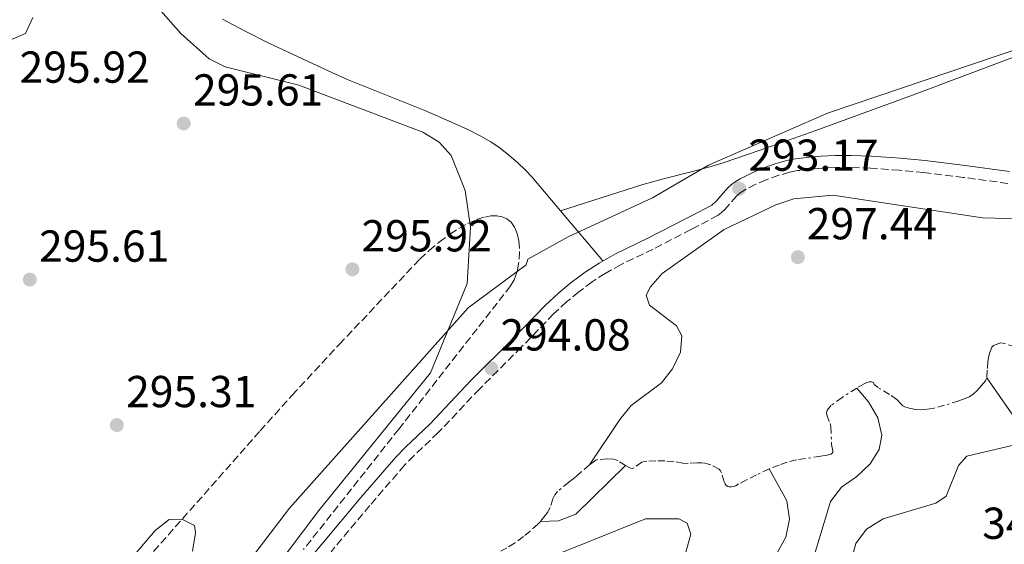
# Model space of a CAD drawing. Units: metres. Extents: x 604696 to 608169, y 4685264 to 4687629.
# Drawn here: x 606780 to 607000, y 4687165 to 4687282 of the extents above; entities that cross this region are included whole.
import ezdxf

# ---------------------------------------------------------------- set-up
doc = ezdxf.new("R2010")
doc.units = ezdxf.units.M
doc.header["$MEASUREMENT"] = 0
doc.linetypes.add('DGN Style 3', pattern=[2.435890702152634, 1.739921930109024, -0.6959687720436097])
doc.linetypes.add('DGN Style 7', pattern=[3.4798438602180486, 1.565929737098122, -0.6959687720436097, 0.5219765790327072, -0.6959687720436097])
for name, color, linetype, lineweight in [('Camino', 7, 'DGN Style 3', 0), ('Cota de punto acotado terreno', 7, 'Continuous', 0), ('Curva de nivel intermedia', 30, 'Continuous', 0), ('Escarpado', 30, 'DGN Style 7', 0), ('Límite de municipio', 7, 'Continuous', 0), ('Línea de cambio de uso (parcela vista)', 92, 'Continuous', 0), ('Margen derecho', 7, 'Continuous', 0), ('Punto acotado terreno (símbolo)', 7, 'Continuous', 0), ('Zona arbolada', 92, 'DGN Style 3', 0)]:
    doc.layers.add(name, color=color, linetype=linetype, lineweight=lineweight)
doc.styles.add('Style-Arial', font='arial.ttf')

# ---------------------------------------------------------------- blocks, each defined once
blk = doc.blocks.new('5PATER')
at = {"layer": 'Punto acotado terreno (símbolo)', "linetype": 'Continuous', "lineweight": 0}
h = blk.add_hatch(color=51, dxfattribs=at)
edge = h.paths.add_edge_path()
edge.add_ellipse((0, 0), major_axis=(-0.1095731443231308, -0.1110710700762829), ratio=0.9994222409660317, start_angle=0, end_angle=360)

msp = doc.modelspace()

# ---------------------------------------------------------------- linework, layer by layer
at = {"layer": 'Camino', "color": 7, "linetype": 'DGN Style 3', "lineweight": 0}
msp.add_polyline3d([(607000.730000001, 4687245.290000001, 292.9400000000023), (606990.8200000002, 4687246.640000001, 292.7299999999959), (606981.9200000018, 4687247.750000002, 292.679999999993), (606976.4400000012, 4687248.260000002, 292.7500000000002), (606969.949999998, 4687248.680000002, 292.8399999999966), (606965.6299999973, 4687248.890000002, 292.7799999999988), (606962.1299999993, 4687248.890000002, 292.679999999993), (606959.140000001, 4687248.739999999, 292.5899999999965), (606956.6399999997, 4687248.520000001, 292.5099999999948), (606953.649999999, 4687248.149999999, 292.4199999999984), (606951.8599999987, 4687247.800000001, 292.3699999999954), (606949.4600000003, 4687247.11, 292.3099999999976), (606946.6299999984, 4687246.110000002, 292.300000000003), (606944.3299999983, 4687245.13, 292.4199999999984), (606942.12, 4687243.980000001, 292.6100000000008), (606940.8000000012, 4687243.16, 292.7200000000012), (606940.039999999, 4687242.500000001, 292.8000000000029), (606937.3799999993, 4687239.45, 293.1199999999955), (606936.6700000007, 4687238.760000002, 293.1999999999971), (606935.8900000005, 4687238.16, 293.2899999999935), (606931.1299999995, 4687235.649999999, 293.979999999996), (606929.7999999997, 4687234.960000002, 294.1100000000006), (606921.3599999996, 4687230.620000001, 294.270000000004), (606914.149999999, 4687227.140000001, 294.3899999999995), (606910.6000000017, 4687225.170000002, 294.4799999999959), (606907.6700000013, 4687223.260000003, 294.5899999999966), (606904.6799999984, 4687221.030000002, 294.6499999999942), (606901.9800000006, 4687218.800000002, 294.4999999999999), (606899.0500000003, 4687216.09, 294.270000000004), (606891.8299999986, 4687208.63, 294.2599999999949), (606882.4499999996, 4687199.300000002, 294.1199999999955), (606873.2399999984, 4687189.540000001, 293.9900000000052), (606867.789999999, 4687184.38, 293.9900000000052), (606865.6900000002, 4687182.239999998, 294.0000000000001), (606857.9400000008, 4687173.260000002, 293.8899999999995), (606849.2399999971, 4687162.899999999, 293.7299999999959)], dxfattribs=at)
at = {"layer": 'Curva de nivel intermedia', "color": 30, "linetype": 'Continuous', "lineweight": 0, "flags": 128}
for points, elevation in [([(606822.9500000012, 4687140.859999998), (606846.49, 4687172.140000001), (606871.4800000016, 4687202.909999999), (606879.6800000002, 4687222.930000001), (606880.4300000012, 4687235.519999999), (606879.24, 4687243.679999999), (606876.1399999997, 4687251.560000001), (606873.4200000018, 4687254.5), (606869.7800000006, 4687256.75), (606842.0199999998, 4687267.249999999), (606825.5199999996, 4687271.399999999), (606821.9299999998, 4687273.159999999), (606815.5900000008, 4687278.829999999), (606804.4200000018, 4687291.599999999)], 294.9999999999999), ([(606782.5300000003, 4687282.429999998), (606780.8300000015, 4687278.81), (606777.1700000003, 4687277.27)], 294.9999999999999), ([(606907.1000000014, 4687182.319999998), (606913.9000000008, 4687192.5), (606916.4199999998, 4687195.599999998), (606923.2400000016, 4687200.67), (606925.6800000002, 4687203.84), (606927.4800000017, 4687207.51), (606927.7900000003, 4687211.189999999), (606926.5600000009, 4687213.449999998), (606920.4900000001, 4687218.029999998), (606919.7700000004, 4687220.319999999), (606920.7200000003, 4687222.17), (606923.3800000002, 4687225.16), (606937.2300000016, 4687234.96), (606948.7600000007, 4687240.519999999), (606952.820000002, 4687241.830000001), (606961.5300000003, 4687242.640000001), (606995.0600000003, 4687237.609999998), (607012.1399999993, 4687237.13)], 294.9999999999999), ([(606996.0000000013, 4687201.820000002), (607003.0100000007, 4687191.760000001)], 345.0000000000001), ([(606966.9000000014, 4687199.499999999), (606969.5400000013, 4687196.460000001), (606971.5900000008, 4687192.88), (606972.5499999997, 4687188.990000002), (606971.9500000007, 4687185.789999999), (606969.9200000011, 4687182.59), (606966.9200000016, 4687179.689999999), (606963.4800000016, 4687177.319999998), (606961.0200000006, 4687174.16), (606955.1100000008, 4687154.59)], 340.0000000000001), ([(607002.0200000006, 4687186.730000001), (606991.550000001, 4687184.25), (606989.66, 4687182.180000001), (606986.9100000008, 4687175.32), (606984.6300000009, 4687173.77), (606972.8200000002, 4687170.24), (606969.0899999996, 4687167.92), (606966.6900000013, 4687164.739999999), (606965.650000002, 4687160.880000001)], 345.0000000000001), ([(606896.0900000009, 4687169.659999999), (606900.1600000011, 4687169.84), (606904.0100000001, 4687171.269999999), (606915.1500000004, 4687182.180000001)], 334.9999999999999), ([(606947.3300000002, 4687181.430000001), (606951.280000002, 4687174.279999999), (606951.8200000006, 4687170.2), (606951.0300000017, 4687166.13), (606949.1200000006, 4687162.619999998)], 334.9999999999999), ([(606796.3600000015, 4687151.739999999), (606809.870000001, 4687167.63), (606813.0400000005, 4687170.079999999), (606815.8300000001, 4687170.2), (606818.690000001, 4687168.789999999), (606818.9300000002, 4687167.140000001), (606818.2400000017, 4687163.019999998)], 294.9999999999999), ([(606916.2000000008, 4687140.930000001), (606921.2099999998, 4687152.56), (606928.6300000006, 4687162.819999999), (606929.7800000019, 4687166.82), (606928.9600000015, 4687169.27), (606927.0599999994, 4687170.279999998), (606919.6600000008, 4687170.230000001), (606900.55, 4687162.59), (606885.8800000006, 4687154.5), (606881.930000001, 4687153.13), (606873.9300000013, 4687152.32), (606872.8400000005, 4687152.92)], 330.0000000000001)]:
    msp.add_lwpolyline(points, dxfattribs=dict(at, elevation=elevation))
at = {"layer": 'Escarpado', "color": 30, "linetype": 'DGN Style 7', "lineweight": 0, "extrusion": (0.1624891952230099, 0.1238980113280055, 0.9789006814916128), "elevation": 679677.8145132399, "flags": 128}
msp.add_lwpolyline([(3359270.051257664, -3254437.573934794), (3359270.051257664, -3254436.54621888)], dxfattribs=at)
at = {"layer": 'Escarpado', "color": 30, "linetype": 'DGN Style 7', "lineweight": 0}
for points in [[(607010.9900000005, 4687206.609999998, 347.0299999999988), (607008.5899999997, 4687207.21, 346.7299999999959), (607005.4100000013, 4687207.880000001, 346.0800000000018), (607003.5000000002, 4687208.430000001, 345.699999999997), (607002.3600000005, 4687208.759999999, 345.6100000000005), (606999.9599999997, 4687209.480000001, 345.5800000000019), (606999.1700000007, 4687209.609999998, 345.4700000000011), (606998.6900000002, 4687209.499999999, 345.3999999999941), (606997.51, 4687209, 345.2200000000012), (606997.1800000014, 4687208.66, 345.1499999999942), (606996.740000001, 4687207.710000001, 345.0599999999977), (606996.4700000007, 4687206.74, 345.0000000000002), (606996.2800000006, 4687205.42, 344.8899999999995), (606996.1300000009, 4687203.52, 344.2700000000042), (606996.0000000013, 4687201.820000002, 344.1199999999953)], [(606996.0000000013, 4687201.820000002, 344.1199999999953), (606995.7599999999, 4687201.159999999, 344.1000000000058), (606994.8600000013, 4687200.07, 344.0599999999977), (606993.870000001, 4687198.949999998, 343.8899999999995), (606992.8699999999, 4687198.090000001, 343.6499999999941), (606992.0400000005, 4687197.580000001, 343.4600000000065), (606991.1599999998, 4687197.16, 343.2500000000001), (606989.7699999996, 4687196.650000001, 342.9199999999984), (606986.5800000001, 4687195.67, 342.1399999999995), (606984.2300000008, 4687195.029999998, 341.4299999999931), (606983.2800000008, 4687194.840000001, 341.179999999993), (606982.1200000008, 4687194.680000001, 340.9499999999971), (606981.1399999995, 4687194.640000001, 340.8600000000006), (606980.1500000015, 4687194.710000001, 340.8300000000017), (606978.6400000006, 4687194.99, 340.8200000000071), (606977.6900000006, 4687195.29, 340.8200000000071), (606977.2500000005, 4687195.529999998, 340.8200000000071), (606976.8400000012, 4687195.92, 340.7599999999947), (606975.9100000014, 4687196.970000001, 340.429999999993), (606974.2599999997, 4687198.07, 340.1699999999984), (606971.7000000003, 4687199.619999999, 339.9100000000036), (606970.8399999999, 4687200.300000001, 339.8999999999942), (606970.6900000002, 4687200.720000001, 339.8999999999942), (606970.2400000008, 4687200.88, 339.8999999999942), (606969.72, 4687200.869999998, 339.8899999999995), (606969.1800000013, 4687200.75, 339.8500000000058), (606968.5800000001, 4687200.48, 339.7700000000042), (606966.9000000014, 4687199.499999999, 339.3999999999943)], [(606966.9000000014, 4687199.499999999, 339.3999999999943), (606963.6200000001, 4687197.38, 338.5500000000029), (606961.1500000004, 4687195.609999999, 337.8600000000007), (606960.490000001, 4687194.9, 337.6399999999995), (606960.2600000007, 4687194.480000001, 337.550000000003), (606960.1500000012, 4687193.98, 337.479999999996), (606960.1900000013, 4687193.510000001, 337.479999999996), (606960.9600000003, 4687191.55, 337.6499999999943), (606961.1000000011, 4687190.88, 337.6699999999984), (606961.270000001, 4687186.92, 337.5399999999935), (606961.5900000007, 4687185.430000001, 337.3600000000006), (606961.5300000003, 4687185.06, 337.2799999999988), (606961.2000000017, 4687184.730000001, 337.1399999999996), (606960.320000001, 4687184.519999999, 336.8800000000048), (606958.8600000015, 4687184.239999999, 336.5800000000019), (606953.4500000001, 4687183.460000001, 335.6900000000024), (606951.32, 4687182.9, 335.1799999999932), (606949.5400000007, 4687182.289999997, 334.5599999999977), (606947.3300000002, 4687181.430000001, 333.7100000000065)], [(606907.1000000014, 4687182.319999998, 336.5000000000001), (606905.2400000017, 4687180.759999999, 337.2700000000042), (606904.150000001, 4687179.82, 337.6199999999954), (606903.4000000021, 4687179.199999998, 337.679999999993), (606902.4900000002, 4687178.45, 337.570000000007), (606899.940000002, 4687176.36, 336.8800000000048), (606899.6000000001, 4687176.009999999, 336.770000000004), (606899.3200000008, 4687175.619999998, 336.6699999999984), (606898.9000000005, 4687174.71, 336.4400000000026), (606898.2700000001, 4687172.770000001, 335.9600000000065), (606897.7200000003, 4687171.659999999, 335.570000000007), (606897.2000000018, 4687170.970000001, 335.1600000000034), (606896.0900000009, 4687169.659999999, 334.0399999999935)], [(606915.1500000004, 4687182.180000001, 335.3500000000058), (606913.4000000001, 4687183.269999999, 335.5899999999966), (606912.4700000003, 4687183.609999998, 335.75), (606911.0199999998, 4687183.699999998, 336.1000000000058), (606908.9900000001, 4687183.51, 336.1699999999983), (606908.5200000008, 4687183.350000001, 336.2100000000063), (606907.9000000015, 4687182.929999999, 336.2899999999937)], [(606947.3300000002, 4687181.430000001, 333.7100000000065), (606944.4500000012, 4687180.07, 332.8300000000017), (606942.2499999997, 4687178.970000001, 332.3699999999953), (606940.4600000015, 4687178.060000001, 332.2899999999935), (606939.8500000013, 4687177.67, 332.2899999999935), (606939.3799999997, 4687177.470000001, 332.2400000000054), (606938.85, 4687177.380000002, 332.1499999999941), (606938.3400000003, 4687177.41, 332.1100000000006), (606938.0800000011, 4687177.490000002, 332.1600000000035), (606937.7100000001, 4687177.730000001, 332.3000000000029), (606937.4400000017, 4687178.09, 332.429999999993), (606937.2500000017, 4687178.539999999, 332.5700000000069), (606936.6600000017, 4687180.58, 333.1399999999995), (606936.4300000014, 4687181.009999999, 333.2799999999989), (606936.1100000017, 4687181.36, 333.4199999999984), (606934.2800000012, 4687182.350000001, 334.0399999999935), (606932.8799999999, 4687182.739999999, 334.4600000000063), (606932.1700000013, 4687182.789999999, 334.6399999999995), (606931.1699999998, 4687182.779999999, 334.7700000000041), (606929.1700000016, 4687182.67, 334.800000000003), (606927.9600000001, 4687182.720000002, 334.7799999999989), (606925.9599999996, 4687183.060000001, 334.7799999999989), (606923.9700000003, 4687183.220000001, 334.7599999999949), (606921.9600000009, 4687183.24, 334.7100000000065), (606919.9500000015, 4687183.140000001, 334.6699999999982), (606919.3200000012, 4687183.09, 334.6499999999941), (606918.8300000017, 4687182.949999999, 334.6300000000047), (606917.1200000017, 4687181.689999999, 334.4199999999983), (606916.6400000012, 4687181.519999999, 334.3899999999994), (606916.3300000004, 4687181.560000001, 334.729999999996), (606915.9800000017, 4687181.720000001, 335.1799999999932), (606915.1500000004, 4687182.180000001, 335.3500000000058)], [(606896.0900000009, 4687169.659999999, 334.0399999999935), (606895.5099999999, 4687169.06, 333.6000000000058), (606893.7900000009, 4687167.509999999, 332.7200000000012), (606892.3100000012, 4687166.289999999, 332.1300000000046), (606890.3100000008, 4687164.779999999, 331.5299999999988), (606888.6100000021, 4687163.76, 331.1699999999982), (606885.97, 4687162.359999998, 330.8600000000007), (606885.1100000016, 4687161.849999999, 330.8399999999966), (606883.9200000003, 4687161.039999999, 330.8999999999942), (606882.32, 4687159.720000002, 331.1499999999941), (606881.3400000009, 4687158.579999999, 331.3600000000005), (606880.8500000014, 4687157.75, 331.4700000000013), (606880.7100000007, 4687157.42, 331.4999999999999), (606880.7000000017, 4687157.090000001, 331.4999999999999), (606880.6300000001, 4687156.640000002, 331.2599999999949), (606880.2800000014, 4687156.289999999, 331.1499999999941), (606879.8800000013, 4687156.08, 331.0899999999966), (606879.4200000009, 4687155.930000001, 331.0399999999936), (606876.740000001, 4687155.539999999, 330.8500000000058), (606875.9100000017, 4687155.28, 330.7200000000012), (606875.1200000005, 4687154.779999999, 330.4700000000011), (606872.8400000005, 4687152.92, 329.5399999999935)]]:
    msp.add_polyline3d(points, dxfattribs=at)
at = {"layer": 'Límite de municipio', "color": 7, "linetype": 'Continuous', "lineweight": 0}
msp.add_polyline3d([(607014.870000001, 4687279.420000002, 292.38), (606960.3399999999, 4687261, 292.75), (606933.6999999993, 4687249.359999999, 292.71), (606921.1900000013, 4687242.09, 293.14), (606902.3099999987, 4687233.330000003, 293.87), (606893.3099999987, 4687228.330000003, 294.79), (606892.9299999997, 4687227.07, 294.73), (606879.9200000018, 4687217.430000001, 294.7800000000001), (606839.9100000003, 4687172.620000001, 295.01), (606809.1600000003, 4687132.330000003, 294.52), (606791.3599999994, 4687105.609999999, 293.63), (606789.1600000003, 4687102.300000001, 293.76), (606788.6900000013, 4687101.699999999, 293.79), (606788.3500000016, 4687101.27, 293.8), (606788.2199999989, 4687101.109999999, 293.81), (606771.9100000003, 4687080.52, 300.45), (606757.1499999985, 4687064, 303.35), (606742.6499999985, 4687051.230000001, 310.14), (606712.379999999, 4687020.260000002, 325.95), (606703.0199999996, 4687010.680000001, 329.07), (606683.4100000003, 4686987.219999999, 322.68), (606668.5100000016, 4686966.88, 315.77), (606658.0100000016, 4686954.370000001, 314.69)], dxfattribs=at)
at = {"layer": 'Línea de cambio de uso (parcela vista)', "color": 92, "linetype": 'Continuous', "lineweight": 0, "extrusion": (0.03747072491379012, 0.0124902505716449, 0.999219664745992), "elevation": 81578.92823599292, "flags": 128}
msp.add_lwpolyline([(4254786.252017815, -2056375.038664747), (4254786.252017816, -2056375.036132949)], dxfattribs=at)
at = {"layer": 'Línea de cambio de uso (parcela vista)', "color": 92, "linetype": 'Continuous', "lineweight": 0, "extrusion": (-0.04827774771544812, 0.0570971533012508, 0.9972006689530533), "elevation": 238620.7563170574, "flags": 128}
msp.add_lwpolyline([(-3489839.204843943, -3178462.195861902), (-3489839.204843943, -3178447.460364976)], dxfattribs=at)
at = {"layer": 'Línea de cambio de uso (parcela vista)', "color": 92, "linetype": 'Continuous', "lineweight": 0}
for points in [[(607100.2800000003, 4687306.529999999, 293.2400000000052), (607092.9299999997, 4687303.34, 293.2400000000052), (607090.5999999996, 4687302.430000001, 293.2400000000052), (607085.5199999996, 4687300.810000001, 293.2200000000012), (607079.29, 4687298.99, 293.1300000000047), (607053.2400000002, 4687291.82, 292.4100000000035), (607047.0199999996, 4687289.949999999, 292.2700000000041), (607041.79, 4687288.25, 292.2100000000065), (607035.0899999999, 4687285.859999999, 292.1999999999971), (607023.8300000001, 4687281.710000001, 292.2599999999948), (606979.3600000005, 4687265.01, 292.6999999999971), (606957.7599999999, 4687257.15, 292.7200000000012), (606945.0300000003, 4687252.65, 292.7200000000012), (606936.9800000006, 4687249.91, 292.7200000000012), (606934.0300000003, 4687248.99, 292.6999999999971), (606930.1699999999, 4687247.939999999, 292.6600000000035), (606923.3700000001, 4687246.26, 292.6000000000058), (606919.0199999996, 4687245.09, 292.6399999999995), (606900.6024000002, 4687239.170800001, 293.3598999999958)], [(606824.9699999997, 4687282.050000001, 292.7200000000012), (606829.8499999996, 4687279.470000001, 292.7200000000012), (606835.2000000002, 4687276.779999999, 292.7200000000012), (606840.5899999999, 4687274.199999999, 292.7200000000012), (606849.4500000002, 4687270.09, 292.7200000000012), (606853.1100000005, 4687268.480000001, 292.7200000000012), (606870.25, 4687261.59, 292.7200000000012), (606876.2300000006, 4687259.029999999, 292.7200000000012), (606879.8700000001, 4687257.33, 292.7200000000012), (606882.7999999998, 4687255.850000001, 292.7100000000065), (606884.9800000006, 4687254.58, 292.679999999993), (606887.0700000003, 4687253.180000001, 292.6199999999953), (606889.0700000003, 4687251.640000001, 292.5599999999977), (606890.9800000006, 4687250, 292.5299999999988), (606892.79, 4687248.25, 292.5399999999936), (606894.1600000003, 4687246.789999999, 292.6100000000006), (606900.6024000002, 4687239.170800001, 293.3582000000025)]]:
    msp.add_polyline3d(points, dxfattribs=at)
at = {"layer": 'Margen derecho', "color": 7, "linetype": 'Continuous', "lineweight": 0}
msp.add_polyline3d([(607001.0700000006, 4687247.95, 292.9400000000023), (606991.170000001, 4687249.289999999, 292.7299999999959), (606982.2100000002, 4687250.420000004, 292.679999999993), (606976.6499999991, 4687250.930000001, 292.7500000000002), (606970.1, 4687251.359999999, 292.8399999999966), (606965.69, 4687251.560000001, 292.7799999999988), (606962.0699999989, 4687251.560000001, 292.679999999993), (606958.9599999998, 4687251.41, 292.5899999999965), (606956.3599999981, 4687251.190000001, 292.5099999999948), (606953.2199999976, 4687250.789999999, 292.4199999999984), (606951.2300000006, 4687250.399999999, 292.3699999999954), (606948.649999999, 4687249.66, 292.3099999999976), (606945.6499999971, 4687248.600000003, 292.300000000003), (606943.1900000006, 4687247.550000001, 292.4199999999984), (606940.7800000011, 4687246.31, 292.6100000000008), (606939.2099999997, 4687245.320000002, 292.7200000000012), (606938.149999998, 4687244.41, 292.8000000000029), (606935.4300000002, 4687241.29, 293.1199999999955), (606934.44, 4687240.430000002, 293.2899999999935), (606929.8899999991, 4687238.02, 293.979999999996), (606928.579999997, 4687237.34, 294.1100000000006), (606920.1599999993, 4687233.02, 294.270000000004), (606912.9200000018, 4687229.52, 294.3899999999995), (606909.2199999981, 4687227.470000001, 294.4799999999959), (606906.1400000004, 4687225.449999999, 294.5899999999966), (606903.0199999999, 4687223.140000002, 294.6499999999942), (606900.2199999993, 4687220.809999999, 294.4999999999999), (606897.1799999995, 4687218.000000001, 294.270000000004), (606889.9200000018, 4687210.510000002, 294.2599999999949), (606880.5300000019, 4687201.170000004, 294.1199999999955), (606871.3399999985, 4687191.430000001, 293.9900000000052), (606865.9200000004, 4687186.290000001, 293.9900000000052), (606863.7199999989, 4687184.060000001, 294.0000000000001), (606855.8999999978, 4687175.000000001, 293.8899999999995), (606847.1799999984, 4687164.620000001, 293.7299999999959), (606841.2899999988, 4687157.570000002, 293.7400000000052)], dxfattribs=at)
at = {"layer": 'Zona arbolada', "color": 92, "linetype": 'DGN Style 3', "lineweight": 0}
msp.add_polyline3d([(606809.54, 4687162.949999999, 299.7799999999988), (606833.3600000005, 4687189.939999999, 299.7799999999988), (606840.5599999996, 4687197.92, 299.6999999999971), (606851.0800000001, 4687209.279999999, 299.2599999999948), (606869.1200000001, 4687228.350000001, 298.1000000000058), (606871.1900000004, 4687230.279999999, 297.9199999999983), (606873.4699999997, 4687232.17, 297.7100000000065), (606875.8899999997, 4687233.949999999, 297.4900000000052), (606877.8700000001, 4687235.230000001, 297.3099999999977), (606879.8499999996, 4687236.33, 297.1300000000047), (606881.8099999996, 4687237.189999999, 296.9700000000012), (606883.6900000004, 4687237.779999999, 296.8300000000018), (606885.04, 4687238.01, 296.75), (606886.3200000003, 4687238.029999999, 296.679999999993), (606887.5099999999, 4687237.84, 296.6399999999995), (606888.6200000001, 4687237.390000001, 296.6300000000047), (606889.5499999998, 4687236.619999999, 296.6300000000047), (606890.2999999998, 4687235.49, 296.6300000000047), (606890.8700000001, 4687234.08, 296.6300000000047), (606891.2400000002, 4687232.449999999, 296.6300000000047), (606891.4400000004, 4687230.09, 296.6300000000047), (606891.29, 4687227.65, 296.6300000000047), (606890.9600000001, 4687225.880000001, 296.6300000000047), (606890.6299999999, 4687224.76, 296.6300000000047), (606890.2100000001, 4687223.730000001, 296.6300000000047), (606889.4199999999, 4687222.369999999, 296.6300000000047), (606864.4100000003, 4687190.33, 296.6300000000047), (606843.0999999996, 4687163.4, 296.5899999999965)], dxfattribs=at)
msp.add_polyline3d([(606809.54, 4687162.949999999, 299.7799999999988), (606833.3600000005, 4687189.939999999, 299.7799999999988), (606840.5599999996, 4687197.92, 299.6999999999971), (606851.0800000001, 4687209.279999999, 299.2599999999948), (606869.1200000001, 4687228.350000001, 298.1000000000058), (606871.1900000004, 4687230.279999999, 297.9199999999983), (606873.4699999997, 4687232.17, 297.7100000000065), (606875.8899999997, 4687233.949999999, 297.4900000000052), (606877.8700000001, 4687235.230000001, 297.3099999999977), (606879.8499999996, 4687236.33, 297.1300000000047), (606881.8099999996, 4687237.189999999, 296.9700000000012), (606883.6900000004, 4687237.779999999, 296.8300000000018), (606885.04, 4687238.01, 296.75), (606886.3200000003, 4687238.029999999, 296.679999999993), (606887.5099999999, 4687237.84, 296.6399999999995), (606888.6200000001, 4687237.390000001, 296.6300000000047), (606889.5499999998, 4687236.619999999, 296.6300000000047), (606890.2999999998, 4687235.49, 296.6300000000047), (606890.8700000001, 4687234.08, 296.6300000000047), (606891.2400000002, 4687232.449999999, 296.6300000000047), (606891.4400000004, 4687230.09, 296.6300000000047), (606891.29, 4687227.65, 296.6300000000047), (606890.9600000001, 4687225.880000001, 296.6300000000047), (606890.6299999999, 4687224.76, 296.6300000000047), (606890.2100000001, 4687223.730000001, 296.6300000000047), (606889.4199999999, 4687222.369999999, 296.6300000000047), (606864.4100000003, 4687190.33, 296.6300000000047), (606843.0999999996, 4687163.4, 296.5899999999965)], dxfattribs=at)

# ---------------------------------------------------------------- block references
at = {"layer": 'Punto acotado terreno (símbolo)', "color": 7, "linetype": 'Continuous', "lineweight": 0, "xscale": 10, "yscale": 10, "zscale": 10}
for p in [(606816.2600000014, 4687258.710000001, 295.6100000000006), (606940.6099999989, 4687244.120000003, 293.1699999999983), (606953.7299999995, 4687228.790000001, 297.4400000000023), (606854.0100000014, 4687226.080000003, 295.9199999999987), (606781.8099999983, 4687223.780000002, 295.6100000000006), (606885.1599999988, 4687203.910000001, 294.0800000000018), (606801.3000000013, 4687191.230000001, 295.3000000000029)]:
    msp.add_blockref('5PATER', p, dxfattribs=at)

# ---------------------------------------------------------------- texts
at = {"layer": 'Cota de punto acotado terreno', "color": 7, "linetype": 'Continuous', "lineweight": 0, "style": 'Style-Arial'}
for s, p in [('295.92', (606779.5300000012, 4687267.819999999, 295.9199999999983)), ('295.61', (606818.3400000005, 4687262.710000001, 295.6100000000006)), ('293.17', (606942.6599999992, 4687248.120000003, 293.1699999999983)), ('297.44', (606955.7199999993, 4687232.789999999, 297.4400000000023)), ('295.92', (606856.0599999992, 4687230.080000003, 295.9199999999983)), ('295.61', (606783.8899999998, 4687227.780000003, 295.6100000000006)), ('294.08', (606887.1499999984, 4687207.910000001, 294.0800000000018)), ('295.31', (606803.3799999983, 4687195.230000001, 295.3000000000029)), ('348.45', (606995.0000000005, 4687165.760000003, 348.4499999999971))]:
    msp.add_text(s, height=7.000000000000002, dxfattribs=at).set_placement(p)

doc.saveas('drawing.dxf')
